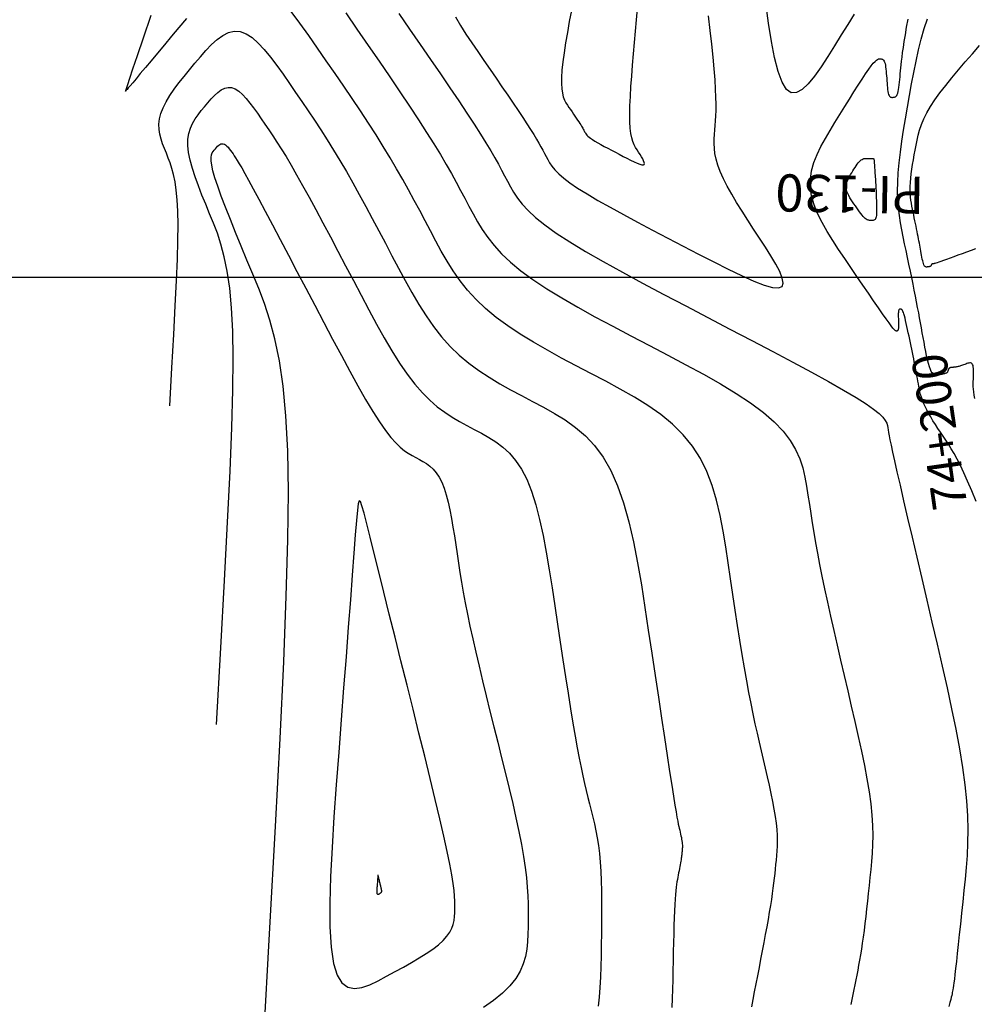
# Model space of a CAD drawing. Units: millimetres. Extents: x 194595 to 196013, y 8943800 to 8945811.
# Drawn here: x 195691 to 195739, y 8945363 to 8945413 of the extents above; entities that cross this region are included whole.
import ezdxf

# ---------------------------------------------------------------- set-up
doc = ezdxf.new("R2010")
doc.units = ezdxf.units.MM
for name, color, linetype in [('CNIVEL_M', 18, 'Continuous'), ('CNIVEL_S', 32, 'Continuous'), ('CUADRICULA', 2, 'Continuous'), ('EJE_TEXTO', 1, 'Continuous'), ('PIS', 5, 'Continuous')]:
    doc.layers.add(name, color=color, linetype=linetype)
doc.styles.get("Standard").update_dxf_attribs({"font": 'romans.shx'})

msp = doc.modelspace()

# ---------------------------------------------------------------- linework, layer by layer
at = {"layer": 'CNIVEL_M'}
for points in [[(195727.65, 8945363.162), (195727.72, 8945363.524), (195727.795, 8945363.909), (195727.873, 8945364.313), (195727.953, 8945364.728), (195728.035, 8945365.15), (195728.116, 8945365.572), (195728.197, 8945365.99), (195728.275, 8945366.403), (195728.351, 8945366.807), (195728.424, 8945367.198), (195728.491, 8945367.574), (195728.554, 8945367.931), (195728.61, 8945368.267), (195728.659, 8945368.58), (195728.702, 8945368.871), (195728.739, 8945369.143), (195728.772, 8945369.401), (195728.801, 8945369.646), (195728.828, 8945369.881), (195728.852, 8945370.111), (195728.876, 8945370.338), (195728.9, 8945370.564), (195728.921, 8945370.794), (195728.938, 8945371.031), (195728.95, 8945371.277), (195728.953, 8945371.537), (195728.947, 8945371.813), (195728.929, 8945372.108), (195728.897, 8945372.427), (195728.85, 8945372.771), (195728.79, 8945373.138), (195728.717, 8945373.525), (195728.634, 8945373.928), (195728.544, 8945374.344), (195728.448, 8945374.77), (195728.348, 8945375.203), (195728.245, 8945375.639), (195728.143, 8945376.076), (195728.04, 8945376.519), (195727.936, 8945376.974), (195727.832, 8945377.446), (195727.727, 8945377.941), (195727.62, 8945378.465), (195727.511, 8945379.024), (195727.401, 8945379.623), (195727.288, 8945380.266), (195727.174, 8945380.95), (195727.057, 8945381.668), (195726.94, 8945382.415), (195726.821, 8945383.185), (195726.701, 8945383.972), (195726.581, 8945384.771), (195726.46, 8945385.576), (195726.338, 8945386.381), (195726.206, 8945387.179), (195726.055, 8945387.964), (195725.874, 8945388.729), (195725.654, 8945389.469), (195725.386, 8945390.176), (195725.058, 8945390.843), (195724.663, 8945391.466), (195724.192, 8945392.038), (195723.653, 8945392.565), (195723.056, 8945393.052), (195722.41, 8945393.507), (195721.725, 8945393.936), (195721.01, 8945394.346), (195720.276, 8945394.742), (195719.532, 8945395.132), (195718.788, 8945395.521), (195718.051, 8945395.912), (195717.329, 8945396.307), (195716.63, 8945396.708), (195715.96, 8945397.116), (195715.328, 8945397.534), (195714.74, 8945397.963), (195714.205, 8945398.405), (195713.727, 8945398.862), (195713.301, 8945399.333), (195712.92, 8945399.815), (195712.576, 8945400.306), (195712.262, 8945400.805), (195711.97, 8945401.31), (195711.694, 8945401.818), (195711.424, 8945402.329), (195711.156, 8945402.84), (195710.885, 8945403.353), (195710.608, 8945403.87), (195710.323, 8945404.394), (195710.027, 8945404.925), (195709.717, 8945405.468), (195709.391, 8945406.022), (195709.045, 8945406.591), (195708.678, 8945407.176), (195708.291, 8945407.775), (195707.888, 8945408.387), (195707.471, 8945409.009), (195707.044, 8945409.639), (195706.607, 8945410.275), (195706.166, 8945410.916), (195705.721, 8945411.559), (195705.277, 8945412.199), (195704.833, 8945412.822), (195704.391, 8945413.411)], [(195699.106, 8945413.055), (195698.725, 8945412.6), (195698.35, 8945412.152), (195697.987, 8945411.719), (195697.642, 8945411.306), (195697.32, 8945410.922), (195697.028, 8945410.574), (195696.771, 8945410.268), (195696.556, 8945410.011), (195696.387, 8945409.809), (195696.258, 8945409.656), (195696.166, 8945409.546), (195696.103, 8945409.471), (195696.064, 8945409.425), (195696.042, 8945409.4), (195696.033, 8945409.389), (195696.029, 8945409.385), (195696.028, 8945409.387), (195696.038, 8945409.422), (195696.069, 8945409.52), (195696.134, 8945409.713), (195696.241, 8945410.035), (195696.402, 8945410.515), (195696.629, 8945411.187), (195696.931, 8945412.082), (195697.316, 8945413.221)], [(195738.957, 8945401.429), (195738.731, 8945401.346), (195738.504, 8945401.262), (195738.281, 8945401.179), (195738.064, 8945401.099), (195737.858, 8945401.023), (195737.665, 8945400.952), (195737.489, 8945400.887), (195737.333, 8945400.831), (195737.201, 8945400.783), (195737.095, 8945400.746), (195737.012, 8945400.717), (195736.95, 8945400.697), (195736.904, 8945400.683), (195736.872, 8945400.675), (195736.851, 8945400.67), (195736.835, 8945400.668), (195736.824, 8945400.667), (195736.813, 8945400.667), (195736.802, 8945400.666), (195736.791, 8945400.665), (195736.781, 8945400.664), (195736.771, 8945400.662), (195736.762, 8945400.66), (195736.754, 8945400.657), (195736.746, 8945400.653), (195736.74, 8945400.648), (195736.735, 8945400.643), (195736.731, 8945400.637), (195736.727, 8945400.63), (195736.724, 8945400.622), (195736.721, 8945400.615), (195736.719, 8945400.607), (195736.716, 8945400.599), (195736.714, 8945400.591), (195736.711, 8945400.583), (195736.708, 8945400.575), (195736.704, 8945400.568), (195736.698, 8945400.561), (195736.691, 8945400.554), (195736.682, 8945400.547), (195736.671, 8945400.541), (195736.657, 8945400.536), (195736.642, 8945400.531), (195736.624, 8945400.527), (195736.604, 8945400.523), (195736.584, 8945400.519), (195736.562, 8945400.516), (195736.54, 8945400.512), (195736.518, 8945400.509), (195736.495, 8945400.506), (195736.472, 8945400.505), (195736.45, 8945400.507), (195736.428, 8945400.514), (195736.406, 8945400.527), (195736.384, 8945400.549), (195736.363, 8945400.581), (195736.343, 8945400.624), (195736.323, 8945400.679), (195736.303, 8945400.746), (195736.284, 8945400.823), (195736.265, 8945400.908), (195736.246, 8945401), (195736.228, 8945401.097), (195736.209, 8945401.196), (195736.191, 8945401.298), (195736.173, 8945401.4), (195736.154, 8945401.502), (195736.136, 8945401.606), (195736.116, 8945401.712), (195736.096, 8945401.821), (195736.075, 8945401.933), (195736.052, 8945402.05), (195736.029, 8945402.171), (195736.004, 8945402.297), (195735.977, 8945402.429), (195735.949, 8945402.564), (195735.92, 8945402.703), (195735.891, 8945402.844), (195735.861, 8945402.988), (195735.83, 8945403.133), (195735.8, 8945403.278), (195735.769, 8945403.424), (195735.74, 8945403.572), (195735.713, 8945403.723), (195735.689, 8945403.878), (195735.67, 8945404.04), (195735.657, 8945404.209), (195735.651, 8945404.388), (195735.653, 8945404.578), (195735.664, 8945404.779), (195735.683, 8945404.992), (195735.709, 8945405.214), (195735.741, 8945405.444), (195735.778, 8945405.68), (195735.818, 8945405.921), (195735.86, 8945406.165), (195735.904, 8945406.41), (195735.948, 8945406.657), (195735.998, 8945406.905), (195736.057, 8945407.159), (195736.132, 8945407.421), (195736.226, 8945407.694), (195736.346, 8945407.979), (195736.495, 8945408.281), (195736.679, 8945408.601), (195736.902, 8945408.94), (195737.159, 8945409.299), (195737.446, 8945409.673), (195737.758, 8945410.06), (195738.09, 8945410.457), (195738.437, 8945410.863), (195738.795, 8945411.274), (195739.157, 8945411.687)]]:
    msp.add_lwpolyline(points, dxfattribs=at)
msp.add_lwpolyline([(195708.733, 8945369.306), (195708.729, 8945369.241), (195708.724, 8945369.178), (195708.72, 8945369.117), (195708.717, 8945369.059), (195708.716, 8945369.006), (195708.716, 8945368.959), (195708.718, 8945368.918), (195708.723, 8945368.886), (195708.73, 8945368.863), (195708.74, 8945368.847), (195708.752, 8945368.839), (195708.765, 8945368.836), (195708.78, 8945368.838), (195708.795, 8945368.844), (195708.812, 8945368.852), (195708.829, 8945368.861), (195708.846, 8945368.87), (195708.862, 8945368.879), (195708.878, 8945368.888), (195708.893, 8945368.897), (195708.908, 8945368.906), (195708.921, 8945368.915), (195708.932, 8945368.923), (195708.941, 8945368.932), (195708.949, 8945368.94), (195708.954, 8945368.948), (195708.959, 8945368.956), (195708.961, 8945368.964), (195708.963, 8945368.972), (195708.964, 8945368.979), (195708.964, 8945368.987), (195708.965, 8945368.994), (195708.965, 8945369.002), (195708.965, 8945369.01), (195708.964, 8945369.02), (195708.963, 8945369.031), (195708.961, 8945369.045), (195708.958, 8945369.062), (195708.955, 8945369.083), (195708.949, 8945369.109), (195708.943, 8945369.139), (195708.935, 8945369.174), (195708.925, 8945369.212), (195708.915, 8945369.254), (195708.905, 8945369.298), (195708.893, 8945369.344), (195708.881, 8945369.392), (195708.869, 8945369.44), (195708.857, 8945369.488), (195708.846, 8945369.535), (195708.834, 8945369.581), (195708.823, 8945369.624), (195708.813, 8945369.665), (195708.804, 8945369.701), (195708.796, 8945369.734), (195708.789, 8945369.761), (195708.784, 8945369.782), (195708.78, 8945369.796), (195708.777, 8945369.804), (195708.774, 8945369.806), (195708.772, 8945369.8), (195708.771, 8945369.787), (195708.769, 8945369.767), (195708.766, 8945369.738), (195708.764, 8945369.702), (195708.76, 8945369.659), (195708.757, 8945369.609), (195708.752, 8945369.555), (195708.748, 8945369.496), (195708.743, 8945369.434), (195708.738, 8945369.371)], close=True, dxfattribs=at)
at = {"layer": 'CNIVEL_S'}
for points in [[(195718.541, 8945413.457), (195718.438, 8945412.895), (195718.34, 8945412.348), (195718.251, 8945411.822), (195718.173, 8945411.325), (195718.11, 8945410.863), (195718.065, 8945410.445), (195718.039, 8945410.076), (195718.036, 8945409.762), (195718.053, 8945409.497), (195718.087, 8945409.276), (195718.136, 8945409.09), (195718.197, 8945408.933), (195718.266, 8945408.797), (195718.341, 8945408.676), (195718.419, 8945408.562), (195718.497, 8945408.449), (195718.574, 8945408.337), (195718.65, 8945408.227), (195718.722, 8945408.121), (195718.792, 8945408.02), (195718.856, 8945407.924), (195718.916, 8945407.835), (195718.969, 8945407.754), (195719.015, 8945407.682), (195719.055, 8945407.618), (195719.089, 8945407.561), (195719.119, 8945407.509), (195719.145, 8945407.462), (195719.169, 8945407.419), (195719.191, 8945407.378), (195719.212, 8945407.338), (195719.234, 8945407.298), (195719.258, 8945407.257), (195719.287, 8945407.214), (195719.325, 8945407.168), (195719.374, 8945407.118), (195719.437, 8945407.064), (195719.516, 8945407.003), (195719.615, 8945406.935), (195719.735, 8945406.86), (195719.874, 8945406.778), (195720.03, 8945406.69), (195720.2, 8945406.596), (195720.38, 8945406.499), (195720.569, 8945406.399), (195720.764, 8945406.297), (195720.961, 8945406.194), (195721.158, 8945406.092), (195721.351, 8945405.993), (195721.535, 8945405.9), (195721.706, 8945405.818), (195721.861, 8945405.75), (195721.994, 8945405.699), (195722.101, 8945405.668), (195722.178, 8945405.661), (195722.222, 8945405.681), (195722.237, 8945405.724), (195722.226, 8945405.788), (195722.193, 8945405.869), (195722.143, 8945405.964), (195722.081, 8945406.069), (195722.01, 8945406.181), (195721.934, 8945406.297), (195721.858, 8945406.414), (195721.785, 8945406.538), (195721.715, 8945406.677), (195721.651, 8945406.837), (195721.595, 8945407.026), (195721.549, 8945407.252), (195721.515, 8945407.52), (195721.495, 8945407.839), (195721.49, 8945408.213), (195721.499, 8945408.638), (195721.52, 8945409.106), (195721.552, 8945409.61), (195721.591, 8945410.143), (195721.635, 8945410.697), (195721.684, 8945411.266), (195721.735, 8945411.842), (195721.786, 8945412.419), (195721.836, 8945412.988), (195721.884, 8945413.545)], [(195732.82, 8945413.276), (195732.497, 8945412.756), (195732.164, 8945412.219), (195731.827, 8945411.674), (195731.489, 8945411.131), (195731.155, 8945410.614), (195730.827, 8945410.148), (195730.509, 8945409.758), (195730.204, 8945409.47), (195729.916, 8945409.309), (195729.647, 8945409.3), (195729.401, 8945409.47), (195729.181, 8945409.835), (195728.983, 8945410.378), (195728.805, 8945411.074), (195728.644, 8945411.897), (195728.495, 8945412.821), (195728.357, 8945413.822)], [(195707.144, 8945413.341), (195707.715, 8945412.516), (195708.281, 8945411.696), (195708.835, 8945410.891), (195709.372, 8945410.106), (195709.886, 8945409.347), (195710.371, 8945408.623), (195710.823, 8945407.94), (195711.234, 8945407.304), (195711.601, 8945406.72), (195711.928, 8945406.183), (195712.221, 8945405.687), (195712.486, 8945405.225), (195712.727, 8945404.79), (195712.951, 8945404.376), (195713.164, 8945403.975), (195713.371, 8945403.581), (195713.579, 8945403.188), (195713.799, 8945402.793), (195714.041, 8945402.395), (195714.317, 8945401.993), (195714.639, 8945401.586), (195715.017, 8945401.17), (195715.464, 8945400.746), (195715.99, 8945400.312), (195716.603, 8945399.867), (195717.295, 8945399.411), (195718.055, 8945398.947), (195718.873, 8945398.476), (195719.735, 8945397.998), (195720.632, 8945397.516), (195721.551, 8945397.031), (195722.482, 8945396.545), (195723.413, 8945396.059), (195724.329, 8945395.573), (195725.219, 8945395.088), (195726.069, 8945394.604), (195726.864, 8945394.122), (195727.592, 8945393.642), (195728.239, 8945393.165), (195728.791, 8945392.691), (195729.24, 8945392.22), (195729.595, 8945391.752), (195729.868, 8945391.287), (195730.074, 8945390.824), (195730.226, 8945390.363), (195730.337, 8945389.903), (195730.421, 8945389.443), (195730.492, 8945388.985), (195730.561, 8945388.525), (195730.632, 8945388.061), (195730.706, 8945387.587), (195730.786, 8945387.097), (195730.872, 8945386.588), (195730.968, 8945386.054), (195731.074, 8945385.491), (195731.193, 8945384.893), (195731.325, 8945384.256), (195731.47, 8945383.585), (195731.625, 8945382.884), (195731.789, 8945382.159), (195731.961, 8945381.413), (195732.137, 8945380.653), (195732.318, 8945379.883), (195732.5, 8945379.107), (195732.681, 8945378.332), (195732.86, 8945377.563), (195733.031, 8945376.806), (195733.191, 8945376.066), (195733.338, 8945375.349), (195733.467, 8945374.662), (195733.575, 8945374.009), (195733.659, 8945373.398), (195733.716, 8945372.831), (195733.748, 8945372.305), (195733.759, 8945371.815), (195733.752, 8945371.353), (195733.732, 8945370.915), (195733.701, 8945370.495), (195733.663, 8945370.086), (195733.621, 8945369.683), (195733.579, 8945369.282), (195733.537, 8945368.883), (195733.495, 8945368.488), (195733.452, 8945368.102), (195733.409, 8945367.725), (195733.366, 8945367.36), (195733.322, 8945367.01), (195733.278, 8945366.678), (195733.233, 8945366.364), (195733.188, 8945366.068), (195733.142, 8945365.787), (195733.096, 8945365.517), (195733.049, 8945365.258), (195733.002, 8945365.006), (195732.955, 8945364.759), (195732.908, 8945364.515), (195732.861, 8945364.271), (195732.813, 8945364.025), (195732.763, 8945363.777), (195732.711, 8945363.525), (195732.655, 8945363.268)], [(195709.829, 8945413.299), (195710.37, 8945412.518), (195710.904, 8945411.744), (195711.426, 8945410.986), (195711.93, 8945410.252), (195712.408, 8945409.55), (195712.856, 8945408.887), (195713.266, 8945408.272), (195713.633, 8945407.712), (195713.952, 8945407.214), (195714.228, 8945406.77), (195714.467, 8945406.375), (195714.674, 8945406.019), (195714.857, 8945405.695), (195715.021, 8945405.394), (195715.173, 8945405.11), (195715.318, 8945404.833), (195715.465, 8945404.557), (195715.627, 8945404.276), (195715.82, 8945403.986), (195716.059, 8945403.681), (195716.358, 8945403.356), (195716.734, 8945403.008), (195717.201, 8945402.631), (195717.774, 8945402.219), (195718.465, 8945401.771), (195719.262, 8945401.289), (195720.151, 8945400.778), (195721.116, 8945400.243), (195722.141, 8945399.689), (195723.213, 8945399.12), (195724.315, 8945398.542), (195725.432, 8945397.959), (195726.549, 8945397.376), (195727.649, 8945396.8), (195728.714, 8945396.24), (195729.728, 8945395.701), (195730.672, 8945395.192), (195731.53, 8945394.72), (195732.285, 8945394.292), (195732.92, 8945393.916), (195733.422, 8945393.596), (195733.803, 8945393.329), (195734.082, 8945393.105), (195734.274, 8945392.918), (195734.397, 8945392.761), (195734.468, 8945392.626), (195734.505, 8945392.506), (195734.524, 8945392.393), (195734.541, 8945392.279), (195734.563, 8945392.149), (195734.591, 8945391.988), (195734.632, 8945391.78), (195734.687, 8945391.509), (195734.762, 8945391.159), (195734.86, 8945390.716), (195734.985, 8945390.162), (195735.139, 8945389.489), (195735.32, 8945388.705), (195735.524, 8945387.827), (195735.747, 8945386.871), (195735.985, 8945385.852), (195736.235, 8945384.787), (195736.493, 8945383.689), (195736.754, 8945382.576), (195737.015, 8945381.462), (195737.271, 8945380.356), (195737.518, 8945379.267), (195737.748, 8945378.204), (195737.959, 8945377.173), (195738.145, 8945376.185), (195738.3, 8945375.247), (195738.42, 8945374.369), (195738.502, 8945373.554), (195738.548, 8945372.798), (195738.564, 8945372.093), (195738.555, 8945371.43), (195738.525, 8945370.8), (195738.481, 8945370.196), (195738.426, 8945369.608), (195738.367, 8945369.029), (195738.306, 8945368.452), (195738.247, 8945367.884), (195738.189, 8945367.331), (195738.133, 8945366.803), (195738.08, 8945366.306), (195738.031, 8945365.85), (195737.986, 8945365.441), (195737.947, 8945365.089), (195737.913, 8945364.798), (195737.884, 8945364.562), (195737.86, 8945364.375), (195737.84, 8945364.228), (195737.823, 8945364.113), (195737.808, 8945364.022), (195737.794, 8945363.947), (195737.781, 8945363.88), (195737.768, 8945363.813), (195737.752, 8945363.737), (195737.731, 8945363.645), (195737.702, 8945363.527), (195737.661, 8945363.375), (195737.607, 8945363.181)], [(195712.695, 8945413.134), (195712.946, 8945412.704), (195713.22, 8945412.267), (195713.512, 8945411.824), (195713.815, 8945411.378), (195714.124, 8945410.93), (195714.433, 8945410.483), (195714.739, 8945410.04), (195715.038, 8945409.607), (195715.326, 8945409.187), (195715.6, 8945408.785), (195715.856, 8945408.405), (195716.091, 8945408.053), (195716.301, 8945407.733), (195716.484, 8945407.448), (195716.641, 8945407.194), (195716.778, 8945406.968), (195716.897, 8945406.764), (195717.001, 8945406.579), (195717.095, 8945406.407), (195717.182, 8945406.244), (195717.265, 8945406.086), (195717.35, 8945405.927), (195717.445, 8945405.765), (195717.562, 8945405.595), (195717.713, 8945405.414), (195717.906, 8945405.216), (195718.155, 8945404.999), (195718.469, 8945404.759), (195718.86, 8945404.491), (195719.335, 8945404.193), (195719.886, 8945403.868), (195720.503, 8945403.519), (195721.175, 8945403.15), (195721.89, 8945402.766), (195722.638, 8945402.37), (195723.409, 8945401.966), (195724.19, 8945401.559), (195724.97, 8945401.152), (195725.733, 8945400.76), (195726.462, 8945400.394), (195727.141, 8945400.07), (195727.751, 8945399.799), (195728.277, 8945399.596), (195728.701, 8945399.475), (195729.007, 8945399.448), (195729.183, 8945399.525), (195729.24, 8945399.697), (195729.196, 8945399.951), (195729.067, 8945400.272), (195728.87, 8945400.647), (195728.622, 8945401.063), (195728.341, 8945401.506), (195728.042, 8945401.963), (195727.742, 8945402.421), (195727.446, 8945402.876), (195727.161, 8945403.323), (195726.89, 8945403.759), (195726.64, 8945404.181), (195726.415, 8945404.584), (195726.22, 8945404.965), (195726.06, 8945405.32), (195725.938, 8945405.648), (195725.852, 8945405.949), (195725.795, 8945406.229), (195725.764, 8945406.49), (195725.753, 8945406.736), (195725.757, 8945406.972), (195725.771, 8945407.2), (195725.79, 8945407.424), (195725.81, 8945407.649), (195725.828, 8945407.883), (195725.842, 8945408.135), (195725.851, 8945408.413), (195725.853, 8945408.726), (195725.846, 8945409.083), (195725.828, 8945409.492), (195725.799, 8945409.963), (195725.755, 8945410.502), (195725.7, 8945411.101), (195725.633, 8945411.753), (195725.558, 8945412.45), (195725.476, 8945413.181)], [(195738.986, 8945388.674), (195738.763, 8945389.214), (195738.555, 8945389.699), (195738.363, 8945390.122), (195738.186, 8945390.489), (195738.021, 8945390.808), (195737.868, 8945391.088), (195737.722, 8945391.335), (195737.583, 8945391.558), (195737.448, 8945391.766), (195737.316, 8945391.966), (195737.184, 8945392.164), (195737.053, 8945392.361), (195736.926, 8945392.556), (195736.804, 8945392.748), (195736.689, 8945392.935), (195736.583, 8945393.118), (195736.486, 8945393.295), (195736.402, 8945393.464), (195736.33, 8945393.625), (195736.27, 8945393.78), (195736.221, 8945393.928), (195736.18, 8945394.071), (195736.146, 8945394.21), (195736.117, 8945394.346), (195736.091, 8945394.48), (195736.067, 8945394.613), (195736.043, 8945394.745), (195736.019, 8945394.879), (195735.995, 8945395.013), (195735.97, 8945395.149), (195735.945, 8945395.287), (195735.918, 8945395.428), (195735.891, 8945395.572), (195735.862, 8945395.72), (195735.831, 8945395.872), (195735.8, 8945396.028), (195735.767, 8945396.188), (195735.734, 8945396.35), (195735.7, 8945396.514), (195735.665, 8945396.68), (195735.63, 8945396.847), (195735.594, 8945397.014), (195735.559, 8945397.181), (195735.524, 8945397.346), (195735.49, 8945397.505), (195735.456, 8945397.657), (195735.424, 8945397.798), (195735.393, 8945397.927), (195735.364, 8945398.04), (195735.336, 8945398.134), (195735.311, 8945398.21), (195735.288, 8945398.267), (195735.267, 8945398.308), (195735.247, 8945398.337), (195735.228, 8945398.355), (195735.211, 8945398.366), (195735.193, 8945398.371), (195735.176, 8945398.374), (195735.16, 8945398.376), (195735.143, 8945398.377), (195735.127, 8945398.376), (195735.112, 8945398.372), (195735.098, 8945398.363), (195735.086, 8945398.348), (195735.075, 8945398.326), (195735.066, 8945398.297), (195735.06, 8945398.259), (195735.056, 8945398.212), (195735.054, 8945398.159), (195735.053, 8945398.101), (195735.053, 8945398.038), (195735.054, 8945397.971), (195735.056, 8945397.903), (195735.058, 8945397.833), (195735.06, 8945397.763), (195735.062, 8945397.694), (195735.063, 8945397.627), (195735.063, 8945397.564), (195735.063, 8945397.505), (195735.061, 8945397.452), (195735.057, 8945397.405), (195735.052, 8945397.366), (195735.044, 8945397.335), (195735.035, 8945397.312), (195735.024, 8945397.296), (195735.012, 8945397.285), (195734.998, 8945397.279), (195734.984, 8945397.275), (195734.969, 8945397.274), (195734.954, 8945397.275), (195734.939, 8945397.276), (195734.918, 8945397.285), (195734.889, 8945397.308), (195734.845, 8945397.352), (195734.783, 8945397.425), (195734.698, 8945397.534), (195734.585, 8945397.685), (195734.44, 8945397.886), (195734.26, 8945398.142), (195734.047, 8945398.448), (195733.806, 8945398.797), (195733.543, 8945399.181), (195733.261, 8945399.594), (195732.965, 8945400.029), (195732.66, 8945400.477), (195732.35, 8945400.933), (195732.041, 8945401.39), (195731.74, 8945401.846), (195731.458, 8945402.3), (195731.201, 8945402.752), (195730.979, 8945403.2), (195730.801, 8945403.644), (195730.675, 8945404.083), (195730.611, 8945404.516), (195730.614, 8945404.942), (195730.677, 8945405.362), (195730.793, 8945405.777), (195730.953, 8945406.188), (195731.148, 8945406.595), (195731.369, 8945407), (195731.607, 8945407.403), (195731.855, 8945407.805), (195732.103, 8945408.206), (195732.347, 8945408.601), (195732.586, 8945408.983), (195732.814, 8945409.347), (195733.028, 8945409.685), (195733.226, 8945409.991), (195733.404, 8945410.26), (195733.558, 8945410.485), (195733.687, 8945410.661), (195733.792, 8945410.794), (195733.878, 8945410.888), (195733.946, 8945410.952), (195734.001, 8945410.989), (195734.047, 8945411.009), (195734.085, 8945411.015), (195734.12, 8945411.015), (195734.155, 8945411.014), (195734.189, 8945411.011), (195734.222, 8945411.004), (195734.254, 8945410.992), (195734.284, 8945410.972), (195734.313, 8945410.942), (195734.339, 8945410.901), (195734.362, 8945410.847), (195734.382, 8945410.778), (195734.399, 8945410.696), (195734.414, 8945410.603), (195734.427, 8945410.5), (195734.438, 8945410.39), (195734.448, 8945410.274), (195734.457, 8945410.154), (195734.466, 8945410.032), (195734.474, 8945409.911), (195734.483, 8945409.791), (195734.493, 8945409.675), (195734.504, 8945409.565), (195734.516, 8945409.463), (195734.531, 8945409.37), (195734.547, 8945409.289), (195734.566, 8945409.222), (195734.588, 8945409.169), (195734.612, 8945409.13), (195734.639, 8945409.103), (195734.667, 8945409.085), (195734.697, 8945409.075), (195734.728, 8945409.071), (195734.76, 8945409.071), (195734.792, 8945409.073), (195734.824, 8945409.075), (195734.856, 8945409.08), (195734.887, 8945409.089), (195734.917, 8945409.105), (195734.947, 8945409.13), (195734.974, 8945409.166), (195735, 8945409.216), (195735.024, 8945409.281), (195735.045, 8945409.364), (195735.064, 8945409.462), (195735.081, 8945409.574), (195735.097, 8945409.697), (195735.112, 8945409.829), (195735.126, 8945409.968), (195735.139, 8945410.111), (195735.152, 8945410.256), (195735.165, 8945410.403), (195735.179, 8945410.555), (195735.196, 8945410.718), (195735.216, 8945410.898), (195735.24, 8945411.099), (195735.271, 8945411.327), (195735.309, 8945411.589), (195735.355, 8945411.888), (195735.41, 8945412.229), (195735.473, 8945412.609), (195735.543, 8945413.021)], [(195738.926, 8945393.862), (195738.887, 8945394.04), (195738.861, 8945394.2), (195738.845, 8945394.345), (195738.837, 8945394.479), (195738.836, 8945394.604), (195738.839, 8945394.724), (195738.844, 8945394.84), (195738.849, 8945394.956), (195738.853, 8945395.069), (195738.855, 8945395.178), (195738.855, 8945395.281), (195738.851, 8945395.375), (195738.842, 8945395.459), (195738.828, 8945395.53), (195738.808, 8945395.586), (195738.78, 8945395.626), (195738.746, 8945395.651), (195738.707, 8945395.663), (195738.663, 8945395.665), (195738.616, 8945395.658), (195738.565, 8945395.645), (195738.513, 8945395.628), (195738.46, 8945395.609), (195738.407, 8945395.589), (195738.354, 8945395.57), (195738.302, 8945395.551), (195738.251, 8945395.533), (195738.202, 8945395.516), (195738.155, 8945395.501), (195738.111, 8945395.487), (195738.069, 8945395.475), (195738.031, 8945395.466), (195737.996, 8945395.459), (195737.963, 8945395.453), (195737.932, 8945395.449), (195737.903, 8945395.446), (195737.875, 8945395.444), (195737.847, 8945395.442), (195737.821, 8945395.441), (195737.794, 8945395.439), (195737.768, 8945395.438), (195737.742, 8945395.436), (195737.717, 8945395.433), (195737.694, 8945395.428), (195737.672, 8945395.423), (195737.653, 8945395.416), (195737.636, 8945395.407), (195737.621, 8945395.395), (195737.608, 8945395.382), (195737.598, 8945395.367), (195737.589, 8945395.351), (195737.582, 8945395.334), (195737.575, 8945395.315), (195737.569, 8945395.297), (195737.564, 8945395.278), (195737.558, 8945395.259), (195737.552, 8945395.24), (195737.544, 8945395.221), (195737.534, 8945395.203), (195737.521, 8945395.186), (195737.504, 8945395.169), (195737.483, 8945395.154), (195737.456, 8945395.14), (195737.423, 8945395.127), (195737.385, 8945395.116), (195737.343, 8945395.105), (195737.297, 8945395.096), (195737.247, 8945395.087), (195737.196, 8945395.079), (195737.143, 8945395.071), (195737.089, 8945395.063), (195737.035, 8945395.056), (195736.981, 8945395.053), (195736.928, 8945395.058), (195736.875, 8945395.074), (195736.823, 8945395.106), (195736.771, 8945395.158), (195736.721, 8945395.234), (195736.671, 8945395.336), (195736.623, 8945395.469), (195736.576, 8945395.629), (195736.53, 8945395.813), (195736.485, 8945396.016), (195736.441, 8945396.235), (195736.397, 8945396.466), (195736.353, 8945396.705), (195736.309, 8945396.947), (195736.266, 8945397.191), (195736.222, 8945397.436), (195736.177, 8945397.684), (195736.13, 8945397.938), (195736.082, 8945398.198), (195736.031, 8945398.466), (195735.978, 8945398.744), (195735.921, 8945399.033), (195735.861, 8945399.335), (195735.798, 8945399.648), (195735.731, 8945399.972), (195735.663, 8945400.303), (195735.592, 8945400.641), (195735.52, 8945400.984), (195735.447, 8945401.331), (195735.374, 8945401.679), (195735.301, 8945402.027), (195735.231, 8945402.38), (195735.166, 8945402.74), (195735.11, 8945403.111), (195735.064, 8945403.497), (195735.033, 8945403.902), (195735.019, 8945404.329), (195735.024, 8945404.783), (195735.05, 8945405.265), (195735.095, 8945405.773), (195735.158, 8945406.303), (195735.234, 8945406.852), (195735.321, 8945407.417), (195735.417, 8945407.992), (195735.518, 8945408.575), (195735.622, 8945409.161), (195735.727, 8945409.747), (195735.835, 8945410.33), (195735.949, 8945410.904), (195736.071, 8945411.467), (195736.205, 8945412.013), (195736.354, 8945412.539), (195736.52, 8945413.041)], [(195698.263, 8945393.502), (195698.37, 8945395.414), (195698.462, 8945397.091), (195698.539, 8945398.553), (195698.599, 8945399.819), (195698.643, 8945400.908), (195698.669, 8945401.842), (195698.676, 8945402.638), (195698.666, 8945403.317), (195698.636, 8945403.897), (195698.589, 8945404.391), (195698.528, 8945404.812), (195698.455, 8945405.172), (195698.371, 8945405.483), (195698.281, 8945405.758), (195698.186, 8945406.007), (195698.088, 8945406.245), (195697.991, 8945406.481), (195697.9, 8945406.719), (195697.821, 8945406.959), (195697.759, 8945407.204), (195697.721, 8945407.455), (195697.712, 8945407.714), (195697.738, 8945407.981), (195697.806, 8945408.259), (195697.919, 8945408.549), (195698.073, 8945408.85), (195698.262, 8945409.159), (195698.48, 8945409.476), (195698.722, 8945409.799), (195698.982, 8945410.127), (195699.254, 8945410.457), (195699.531, 8945410.789), (195699.81, 8945411.12), (195700.089, 8945411.437), (195700.369, 8945411.731), (195700.651, 8945411.987), (195700.936, 8945412.193), (195701.223, 8945412.338), (195701.515, 8945412.409), (195701.81, 8945412.393), (195702.111, 8945412.282), (195702.415, 8945412.085), (195702.724, 8945411.813), (195703.035, 8945411.48), (195703.349, 8945411.097), (195703.664, 8945410.678), (195703.981, 8945410.233), (195704.299, 8945409.776), (195704.616, 8945409.317), (195704.934, 8945408.855), (195705.252, 8945408.387), (195705.571, 8945407.912), (195705.891, 8945407.426), (195706.211, 8945406.927), (195706.533, 8945406.412), (195706.856, 8945405.878), (195707.18, 8945405.324), (195707.506, 8945404.752), (195707.833, 8945404.164), (195708.16, 8945403.562), (195708.489, 8945402.95), (195708.818, 8945402.33), (195709.148, 8945401.704), (195709.478, 8945401.076), (195709.808, 8945400.449), (195710.142, 8945399.826), (195710.483, 8945399.215), (195710.835, 8945398.619), (195711.201, 8945398.044), (195711.585, 8945397.495), (195711.99, 8945396.978), (195712.42, 8945396.498), (195712.878, 8945396.059), (195713.361, 8945395.656), (195713.865, 8945395.285), (195714.387, 8945394.94), (195714.923, 8945394.616), (195715.47, 8945394.308), (195716.024, 8945394.011), (195716.582, 8945393.719), (195717.139, 8945393.425), (195717.691, 8945393.118), (195718.23, 8945392.785), (195718.751, 8945392.41), (195719.248, 8945391.982), (195719.715, 8945391.487), (195720.146, 8945390.911), (195720.534, 8945390.24), (195720.876, 8945389.467), (195721.177, 8945388.599), (195721.441, 8945387.65), (195721.674, 8945386.635), (195721.884, 8945385.565), (195722.076, 8945384.455), (195722.255, 8945383.318), (195722.429, 8945382.167), (195722.601, 8945381.017), (195722.771, 8945379.884), (195722.936, 8945378.783), (195723.094, 8945377.732), (195723.242, 8945376.747), (195723.379, 8945375.845), (195723.502, 8945375.041), (195723.609, 8945374.353), (195723.698, 8945373.791), (195723.77, 8945373.345), (195723.828, 8945372.998), (195723.875, 8945372.733), (195723.912, 8945372.535), (195723.942, 8945372.386), (195723.968, 8945372.269), (195723.991, 8945372.17), (195724.014, 8945372.073), (195724.036, 8945371.977), (195724.057, 8945371.882), (195724.077, 8945371.79), (195724.096, 8945371.7), (195724.112, 8945371.614), (195724.125, 8945371.533), (195724.136, 8945371.456), (195724.143, 8945371.386), (195724.147, 8945371.32), (195724.148, 8945371.259), (195724.147, 8945371.201), (195724.145, 8945371.146), (195724.141, 8945371.094), (195724.136, 8945371.043), (195724.131, 8945370.992), (195724.126, 8945370.942), (195724.12, 8945370.89), (195724.114, 8945370.837), (195724.107, 8945370.781), (195724.1, 8945370.721), (195724.09, 8945370.656), (195724.08, 8945370.586), (195724.067, 8945370.509), (195724.053, 8945370.424), (195724.037, 8945370.333), (195724.019, 8945370.236), (195724, 8945370.134), (195723.98, 8945370.028), (195723.959, 8945369.92), (195723.938, 8945369.809), (195723.917, 8945369.698), (195723.895, 8945369.585), (195723.874, 8945369.467), (195723.853, 8945369.337), (195723.833, 8945369.191), (195723.813, 8945369.021), (195723.794, 8945368.823), (195723.777, 8945368.591), (195723.761, 8945368.319), (195723.746, 8945368.003), (195723.732, 8945367.648), (195723.72, 8945367.258), (195723.709, 8945366.84), (195723.698, 8945366.399), (195723.688, 8945365.941), (195723.678, 8945365.471), (195723.669, 8945364.996), (195723.659, 8945364.521), (195723.649, 8945364.049), (195723.637, 8945363.584), (195723.622, 8945363.129)], [(195700.626, 8945377.414), (195700.843, 8945381.282), (195701.029, 8945384.674), (195701.184, 8945387.631), (195701.306, 8945390.192), (195701.394, 8945392.397), (195701.447, 8945394.285), (195701.463, 8945395.896), (195701.441, 8945397.269), (195701.381, 8945398.443), (195701.286, 8945399.443), (195701.162, 8945400.295), (195701.014, 8945401.023), (195700.846, 8945401.652), (195700.663, 8945402.207), (195700.47, 8945402.713), (195700.273, 8945403.194), (195700.075, 8945403.67), (195699.884, 8945404.141), (195699.703, 8945404.604), (195699.54, 8945405.054), (195699.4, 8945405.487), (195699.288, 8945405.898), (195699.211, 8945406.283), (195699.173, 8945406.637), (195699.179, 8945406.959), (195699.225, 8945407.25), (195699.305, 8945407.515), (195699.414, 8945407.758), (195699.546, 8945407.984), (195699.694, 8945408.196), (195699.854, 8945408.401), (195700.02, 8945408.6), (195700.187, 8945408.798), (195700.354, 8945408.989), (195700.522, 8945409.164), (195700.691, 8945409.318), (195700.862, 8945409.442), (195701.034, 8945409.528), (195701.209, 8945409.571), (195701.386, 8945409.561), (195701.566, 8945409.495), (195701.748, 8945409.377), (195701.933, 8945409.214), (195702.119, 8945409.014), (195702.307, 8945408.785), (195702.496, 8945408.533), (195702.686, 8945408.267), (195702.876, 8945407.993), (195703.067, 8945407.717), (195703.261, 8945407.434), (195703.461, 8945407.135), (195703.671, 8945406.815), (195703.893, 8945406.465), (195704.131, 8945406.079), (195704.388, 8945405.648), (195704.667, 8945405.165), (195704.97, 8945404.627), (195705.295, 8945404.036), (195705.638, 8945403.402), (195705.998, 8945402.73), (195706.37, 8945402.03), (195706.752, 8945401.307), (195707.14, 8945400.569), (195707.531, 8945399.824), (195707.922, 8945399.079), (195708.313, 8945398.343), (195708.704, 8945397.624), (195709.093, 8945396.931), (195709.482, 8945396.273), (195709.868, 8945395.658), (195710.253, 8945395.094), (195710.636, 8945394.591), (195711.016, 8945394.154), (195711.394, 8945393.778), (195711.77, 8945393.453), (195712.144, 8945393.172), (195712.517, 8945392.925), (195712.889, 8945392.704), (195713.261, 8945392.501), (195713.632, 8945392.306), (195714.003, 8945392.11), (195714.37, 8945391.903), (195714.729, 8945391.674), (195715.078, 8945391.41), (195715.412, 8945391.101), (195715.728, 8945390.735), (195716.022, 8945390.301), (195716.29, 8945389.788), (195716.53, 8945389.187), (195716.745, 8945388.508), (195716.938, 8945387.759), (195717.113, 8945386.955), (195717.273, 8945386.104), (195717.423, 8945385.22), (195717.565, 8945384.313), (195717.703, 8945383.395), (195717.841, 8945382.476), (195717.977, 8945381.566), (195718.112, 8945380.675), (195718.245, 8945379.812), (195718.374, 8945378.986), (195718.498, 8945378.206), (195718.617, 8945377.481), (195718.731, 8945376.821), (195718.837, 8945376.232), (195718.938, 8945375.707), (195719.033, 8945375.238), (195719.124, 8945374.815), (195719.212, 8945374.43), (195719.297, 8945374.071), (195719.38, 8945373.732), (195719.462, 8945373.401), (195719.544, 8945373.072), (195719.625, 8945372.739), (195719.702, 8945372.399), (195719.776, 8945372.048), (195719.844, 8945371.682), (195719.904, 8945371.299), (195719.956, 8945370.894), (195719.999, 8945370.463), (195720.03, 8945370.005), (195720.052, 8945369.522), (195720.065, 8945369.018), (195720.07, 8945368.495), (195720.071, 8945367.958), (195720.066, 8945367.41), (195720.06, 8945366.855), (195720.051, 8945366.296), (195720.042, 8945365.738), (195720.03, 8945365.187), (195720.013, 8945364.651), (195719.987, 8945364.135), (195719.949, 8945363.648), (195719.897, 8945363.197)], [(195702.99, 8945361.326), (195703.316, 8945367.15), (195703.596, 8945372.258), (195703.829, 8945376.71), (195704.013, 8945380.566), (195704.146, 8945383.886), (195704.225, 8945386.728), (195704.249, 8945389.154), (195704.216, 8945391.222), (195704.125, 8945392.989), (195703.983, 8945394.494), (195703.796, 8945395.777), (195703.573, 8945396.873), (195703.32, 8945397.821), (195703.044, 8945398.657), (195702.755, 8945399.418), (195702.457, 8945400.142), (195702.159, 8945400.858), (195701.867, 8945401.564), (195701.586, 8945402.25), (195701.322, 8945402.905), (195701.079, 8945403.519), (195700.864, 8945404.082), (195700.683, 8945404.585), (195700.54, 8945405.015), (195700.439, 8945405.368), (195700.378, 8945405.65), (195700.349, 8945405.87), (195700.348, 8945406.039), (195700.369, 8945406.168), (195700.407, 8945406.266), (195700.455, 8945406.344), (195700.509, 8945406.411), (195700.565, 8945406.477), (195700.62, 8945406.54), (195700.675, 8945406.598), (195700.731, 8945406.649), (195700.788, 8945406.69), (195700.845, 8945406.718), (195700.902, 8945406.732), (195700.961, 8945406.729), (195701.02, 8945406.707), (195701.081, 8945406.668), (195701.142, 8945406.614), (195701.204, 8945406.548), (195701.266, 8945406.473), (195701.328, 8945406.389), (195701.391, 8945406.301), (195701.454, 8945406.211), (195701.518, 8945406.118), (195701.588, 8945406.013), (195701.67, 8945405.884), (195701.771, 8945405.718), (195701.895, 8945405.505), (195702.051, 8945405.23), (195702.243, 8945404.884), (195702.478, 8945404.453), (195702.759, 8945403.929), (195703.083, 8945403.321), (195703.444, 8945402.64), (195703.835, 8945401.899), (195704.251, 8945401.109), (195704.685, 8945400.284), (195705.131, 8945399.434), (195705.584, 8945398.572), (195706.036, 8945397.71), (195706.485, 8945396.86), (195706.925, 8945396.034), (195707.352, 8945395.244), (195707.763, 8945394.502), (195708.152, 8945393.82), (195708.516, 8945393.21), (195708.851, 8945392.684), (195709.154, 8945392.25), (195709.427, 8945391.9), (195709.674, 8945391.622), (195709.901, 8945391.404), (195710.111, 8945391.234), (195710.308, 8945391.1), (195710.497, 8945390.99), (195710.682, 8945390.892), (195710.866, 8945390.795), (195711.048, 8945390.693), (195711.226, 8945390.579), (195711.399, 8945390.448), (195711.564, 8945390.295), (195711.721, 8945390.114), (195711.867, 8945389.899), (195712, 8945389.644), (195712.119, 8945389.347), (195712.225, 8945389.01), (195712.321, 8945388.639), (195712.408, 8945388.24), (195712.487, 8945387.818), (195712.561, 8945387.38), (195712.632, 8945386.93), (195712.7, 8945386.475), (195712.769, 8945386.018), (195712.839, 8945385.556), (195712.914, 8945385.083), (195712.995, 8945384.595), (195713.083, 8945384.086), (195713.182, 8945383.55), (195713.293, 8945382.984), (195713.418, 8945382.381), (195713.559, 8945381.739), (195713.713, 8945381.06), (195713.88, 8945380.349), (195714.057, 8945379.613), (195714.241, 8945378.856), (195714.432, 8945378.083), (195714.627, 8945377.3), (195714.824, 8945376.512), (195715.021, 8945375.724), (195715.214, 8945374.942), (195715.401, 8945374.173), (195715.579, 8945373.424), (195715.744, 8945372.701), (195715.893, 8945372.01), (195716.023, 8945371.357), (195716.131, 8945370.75), (195716.215, 8945370.193), (195716.276, 8945369.681), (195716.318, 8945369.207), (195716.345, 8945368.766), (195716.359, 8945368.351), (195716.363, 8945367.955), (195716.361, 8945367.572), (195716.356, 8945367.196), (195716.348, 8945366.82), (195716.331, 8945366.445), (195716.292, 8945366.071), (195716.223, 8945365.697), (195716.113, 8945365.324), (195715.952, 8945364.952), (195715.729, 8945364.582), (195715.435, 8945364.214), (195715.062, 8945363.847), (195714.617, 8945363.482), (195714.11, 8945363.119)]]:
    msp.add_lwpolyline(points, dxfattribs=at)
for points in [[(195733.874, 8945405.232), (195733.881, 8945405.139), (195733.887, 8945405.046), (195733.894, 8945404.952), (195733.9, 8945404.858), (195733.906, 8945404.763), (195733.912, 8945404.667), (195733.917, 8945404.571), (195733.922, 8945404.474), (195733.927, 8945404.375), (195733.931, 8945404.276), (195733.935, 8945404.175), (195733.939, 8945404.074), (195733.942, 8945403.973), (195733.945, 8945403.871), (195733.948, 8945403.769), (195733.951, 8945403.666), (195733.954, 8945403.564), (195733.957, 8945403.463), (195733.958, 8945403.366), (195733.957, 8945403.273), (195733.954, 8945403.187), (195733.947, 8945403.109), (195733.937, 8945403.041), (195733.922, 8945402.984), (195733.903, 8945402.939), (195733.879, 8945402.906), (195733.851, 8945402.883), (195733.82, 8945402.867), (195733.787, 8945402.858), (195733.752, 8945402.854), (195733.716, 8945402.853), (195733.679, 8945402.853), (195733.641, 8945402.855), (195733.604, 8945402.857), (195733.565, 8945402.863), (195733.524, 8945402.874), (195733.482, 8945402.892), (195733.437, 8945402.917), (195733.388, 8945402.952), (195733.336, 8945402.998), (195733.28, 8945403.057), (195733.221, 8945403.127), (195733.158, 8945403.207), (195733.092, 8945403.295), (195733.025, 8945403.389), (195732.956, 8945403.488), (195732.885, 8945403.59), (195732.815, 8945403.694), (195732.744, 8945403.798), (195732.676, 8945403.902), (195732.611, 8945404.006), (195732.553, 8945404.109), (195732.502, 8945404.211), (195732.461, 8945404.313), (195732.433, 8945404.413), (195732.418, 8945404.511), (195732.419, 8945404.609), (195732.433, 8945404.704), (195732.46, 8945404.799), (195732.496, 8945404.893), (195732.541, 8945404.986), (195732.591, 8945405.078), (195732.645, 8945405.17), (195732.702, 8945405.262), (195732.758, 8945405.353), (195732.815, 8945405.443), (195732.871, 8945405.53), (195732.926, 8945405.613), (195732.98, 8945405.69), (195733.034, 8945405.76), (195733.085, 8945405.821), (195733.135, 8945405.872), (195733.184, 8945405.911), (195733.23, 8945405.941), (195733.275, 8945405.962), (195733.319, 8945405.976), (195733.362, 8945405.984), (195733.405, 8945405.987), (195733.447, 8945405.988), (195733.488, 8945405.987), (195733.53, 8945405.986), (195733.571, 8945405.985), (195733.61, 8945405.984), (195733.648, 8945405.983), (195733.683, 8945405.982), (195733.714, 8945405.982), (195733.742, 8945405.981), (195733.766, 8945405.98), (195733.784, 8945405.98), (195733.798, 8945405.978), (195733.808, 8945405.973), (195733.815, 8945405.964), (195733.82, 8945405.949), (195733.824, 8945405.926), (195733.827, 8945405.896), (195733.83, 8945405.854), (195733.834, 8945405.802), (195733.838, 8945405.74), (195733.843, 8945405.669), (195733.849, 8945405.59), (195733.855, 8945405.506), (195733.861, 8945405.417), (195733.867, 8945405.325)], [(195706.793, 8945376.008), (195706.669, 8945374.367), (195706.553, 8945372.756), (195706.455, 8945371.203), (195706.382, 8945369.738), (195706.345, 8945368.39), (195706.35, 8945367.19), (195706.408, 8945366.165), (195706.526, 8945365.346), (195706.71, 8945364.752), (195706.955, 8945364.363), (195707.252, 8945364.151), (195707.592, 8945364.085), (195707.967, 8945364.137), (195708.367, 8945364.276), (195708.785, 8945364.475), (195709.212, 8945364.702), (195709.639, 8945364.935), (195710.059, 8945365.167), (195710.466, 8945365.397), (195710.853, 8945365.626), (195711.214, 8945365.852), (195711.541, 8945366.075), (195711.829, 8945366.294), (195712.07, 8945366.508), (195712.26, 8945366.718), (195712.403, 8945366.923), (195712.507, 8945367.124), (195712.578, 8945367.322), (195712.621, 8945367.518), (195712.645, 8945367.711), (195712.656, 8945367.903), (195712.66, 8945368.095), (195712.662, 8945368.289), (195712.66, 8945368.499), (195712.647, 8945368.742), (195712.621, 8945369.032), (195712.574, 8945369.388), (195712.504, 8945369.823), (195712.405, 8945370.355), (195712.273, 8945371), (195712.103, 8945371.769), (195711.9, 8945372.65), (195711.667, 8945373.627), (195711.411, 8945374.685), (195711.135, 8945375.808), (195710.845, 8945376.979), (195710.546, 8945378.182), (195710.241, 8945379.401), (195709.937, 8945380.619), (195709.637, 8945381.819), (195709.347, 8945382.98), (195709.071, 8945384.084), (195708.814, 8945385.112), (195708.581, 8945386.044), (195708.377, 8945386.862), (195708.206, 8945387.546), (195708.071, 8945388.079), (195707.968, 8945388.453), (195707.889, 8945388.661), (195707.829, 8945388.697), (195707.779, 8945388.553), (195707.734, 8945388.224), (195707.687, 8945387.701), (195707.631, 8945386.98), (195707.561, 8945386.059), (195707.476, 8945384.957), (195707.381, 8945383.702), (195707.275, 8945382.317), (195707.161, 8945380.83), (195707.042, 8945379.265), (195706.918, 8945377.65)]]:
    msp.add_lwpolyline(points, close=True, dxfattribs=at)
at = {"layer": 'CUADRICULA', "color": 8}
msp.add_line((195600, 8945400), (196000, 8945400), dxfattribs=at)

# ---------------------------------------------------------------- texts
at = {"layer": 'EJE_TEXTO'}
msp.add_text('74+200', height=1.75, rotation=98.0927, dxfattribs=at).set_placement((195738.555, 8945388.379))
at = {"layer": 'PIS'}
msp.add_text('PI-130', height=1.875, rotation=178.9546, dxfattribs=at).set_placement((195736.383, 8945405.057))

doc.saveas('drawing.dxf')
